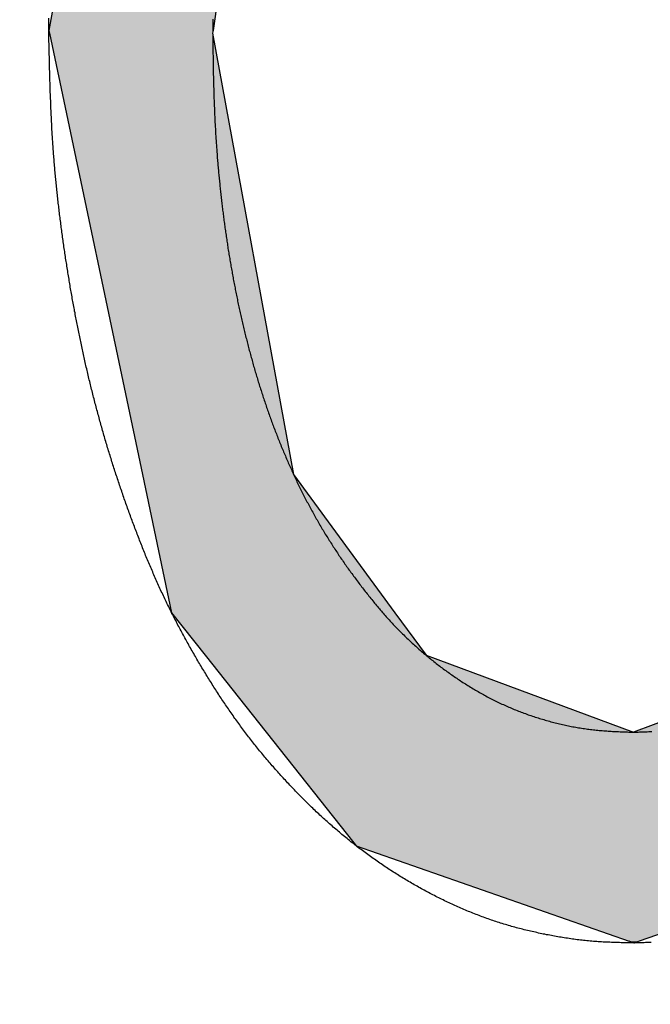
# Model space of a CAD drawing. Extents: x 132 to 1550, y 107 to 645.
# Drawn here: x 864 to 865, y 423 to 425 of the extents above; entities that cross this region are included whole.
import ezdxf

# ---------------------------------------------------------------- set-up
doc = ezdxf.new("R2010")
doc.units = 0
doc.header["$PDSIZE"] = -1
doc.layers.get('0').update_dxf_attribs({"linetype": 'CONTINUOUS'})
doc.layers.get('DEFPOINTS').update_dxf_attribs({"linetype": 'CONTINUOUS'})
doc.layers.add('AM_5', color=3, linetype='CONTINUOUS')
doc.layers.add('DIMENSION', color=3, linetype='CONTINUOUS')
doc.dimstyles.get("Standard").update_dxf_attribs({"dimtxt": 6, "dimasz": 5, "dimexe": 1, "dimexo": 0.5, "dimgap": 0.09, "dimtad": 1, "dimzin": 0, "dimcen": 0.09, "dimclrd": 3, "dimclre": 3, "dimclrt": 3, "dimazin": 3, "dimtp": 0.01, "dimtm": 0.01, "dimtfac": 1, "dimtofl": 0, "dimtmove": 0, "dimatfit": 3})

# ---------------------------------------------------------------- blocks, each defined once
blk = doc.blocks.new('*U62')
at = {"layer": 'DIMENSION', "color": 0}
blk.add_text('100', height=7.5, dxfattribs=at).set_placement((896.1463, 520.0786))
blk = doc.blocks.new('*D50')
at = {"layer": 'DEFPOINTS', "color": 0}
for p in [(953.6463, 517.5786), (853.6463, 411.918), (953.6463, 411.918)]:
    blk.add_point(p, dxfattribs=at)
at = {"layer": 'DIMENSION', "color": 0, "linetype": 'BYBLOCK'}
for p, q in [((853.6463, 416.918), (853.6463, 522.5786)), ((953.6463, 416.918), (953.6463, 522.5786)), ((858.6463, 517.5786), (948.6463, 517.5786))]:
    blk.add_line(p, q, dxfattribs=at)
at = {"layer": 'DIMENSION', "color": 0}
for points in [[(858.6463, 518.412), (858.6463, 516.7453), (853.6463, 517.5786)], [(948.6463, 518.412), (948.6463, 516.7453), (953.6463, 517.5786)]]:
    blk.add_solid(points, dxfattribs=at)
at = {"layer": 'AM_5'}
blk.add_blockref('*U62', (0, 0), dxfattribs=at)
blk = doc.blocks.new('*U28')
at = {"linetype": 'CONTINUOUS'}
for p, q in [((80.4719, 2.6877), (80.3547, 2.0444)), ((80.6723, 2.6877), (80.5796, 2.0444)), ((80.3547, 2.0444), (80.3555, 2.0404)), ((80.3555, 2.0404), (80.4829, 1.4368)), ((80.5796, 2.0444), (80.579, 2.0404)), ((80.579, 2.0404), (80.6897, 1.4368)), ((80.4829, 1.4368), (80.5228, 1.2475)), ((80.6897, 1.4368), (80.8284, 1.2475)), ((80.5228, 1.2475), (80.5689, 1.1893)), ((80.8284, 1.2475), (80.8711, 1.1893)), ((80.5689, 1.1893), (80.6524, 1.0839)), ((80.8711, 1.1893), (81.155, 1.0839)), ((81.4459, 1.1944), (81.155, 1.0839)), ((80.6524, 1.0839), (80.7721, 0.9327)), ((80.7721, 0.9327), (80.7756, 0.9283)), ((80.7756, 0.9283), (81.1492, 0.7978)), ((81.5303, 0.9283), (81.1626, 0.7978)), ((81.156, 0.7954), (81.1492, 0.7978)), ((81.1626, 0.7978), (81.156, 0.7954))]:
    blk.add_line(p, q, dxfattribs=at)
for points in [[(80.4719, 2.6877), (80.3547, 2.0444), (80.5796, 2.0444)], [(80.3547, 2.0444), (80.3555, 2.0404), (80.579, 2.0404)], [(80.3555, 2.0404), (80.4829, 1.4368), (80.6897, 1.4368)], [(80.4829, 1.4368), (80.5228, 1.2475), (80.8284, 1.2475)], [(80.5228, 1.2475), (80.5689, 1.1893), (80.8711, 1.1893)], [(80.5689, 1.1893), (80.6524, 1.0839), (81.155, 1.0839)], [(81.4459, 1.1944), (81.155, 1.0839), (81.6608, 1.0839)], [(80.6524, 1.0839), (80.7721, 0.9327), (81.5429, 0.9327)], [(80.7721, 0.9327), (80.7756, 0.9283), (81.5303, 0.9283)], [(80.7756, 0.9283), (81.1492, 0.7978), (81.1626, 0.7978)]]:
    blk.add_solid(points, dxfattribs=at)
at = {"linetype": 'CONTINUOUS', "extrusion": (0, 0, -1)}
for points in [[(-80.4719, 2.6877), (-80.6723, 2.6877), (-80.5796, 2.0444)], [(-80.3547, 2.0444), (-80.5796, 2.0444), (-80.579, 2.0404)], [(-80.3555, 2.0404), (-80.579, 2.0404), (-80.6897, 1.4368)], [(-80.4829, 1.4368), (-80.6897, 1.4368), (-80.8284, 1.2475)], [(-80.5228, 1.2475), (-80.8284, 1.2475), (-80.8711, 1.1893)], [(-80.5689, 1.1893), (-80.8711, 1.1893), (-81.155, 1.0839)], [(-80.6524, 1.0839), (-81.6608, 1.0839), (-81.5429, 0.9327)], [(-80.7721, 0.9327), (-81.5429, 0.9327), (-81.5303, 0.9283)], [(-80.7756, 0.9283), (-81.5303, 0.9283), (-81.1626, 0.7978)], [(-81.1492, 0.7978), (-81.1626, 0.7978), (-81.156, 0.7954)]]:
    blk.add_solid(points, dxfattribs=at)
blk = doc.blocks.new('A$C77163BB7')
at = {"color": 7}
for points in [[(80.3547, 2.0444, 0), (80.3547, 2.0472, 0), (80.3548, 2.0501, 0), (80.3548, 2.0529, 0), (80.3548, 2.0557, 0), (80.3549, 2.0585, 0), (80.3549, 2.0613, 0)], [(80.5792, 2.0599, 0), (80.5792, 2.0577, 0), (80.5792, 2.0556, 0), (80.5792, 2.0534, 0), (80.5791, 2.0512, 0), (80.5791, 2.0491, 0), (80.5791, 2.0469, 0), (80.5791, 2.0447, 0), (80.5791, 2.0426, 0), (80.579, 2.0404, 0)], [(81.155, 1.0839, 0), (81.1571, 1.0839, 0), (81.1592, 1.084, 0), (81.1613, 1.0841, 0), (81.1634, 1.0842, 0), (81.1655, 1.0843, 0), (81.1676, 1.0843, 0), (81.1696, 1.0844, 0), (81.1717, 1.0845, 0), (81.1738, 1.0846, 0), (81.1759, 1.0847, 0), (81.178, 1.0848, 0), (81.1801, 1.0849, 0)], [(81.1792, 0.7962, 0), (81.1773, 0.7961, 0), (81.1753, 0.796, 0), (81.1734, 0.7959, 0), (81.1715, 0.7959, 0), (81.1695, 0.7958, 0), (81.1676, 0.7958, 0), (81.1657, 0.7957, 0), (81.1637, 0.7956, 0), (81.1618, 0.7956, 0), (81.1598, 0.7955, 0), (81.1579, 0.7955, 0), (81.156, 0.7954, 0)], [(81.156, 0.7954, 0), (81.1537, 0.7955, 0), (81.1515, 0.7955, 0), (81.1493, 0.7956, 0), (81.147, 0.7956, 0), (81.1448, 0.7957, 0), (81.1426, 0.7957, 0), (81.1403, 0.7958, 0), (81.1381, 0.7958, 0), (81.1359, 0.7959, 0), (81.1336, 0.796, 0), (81.1314, 0.7961, 0), (81.1292, 0.7961, 0), (81.1269, 0.7962, 0), (81.1247, 0.7963, 0), (81.1225, 0.7964, 0), (81.1202, 0.7965, 0), (81.118, 0.7966, 0), (81.1158, 0.7967, 0), (81.1135, 0.7968, 0), (81.1113, 0.797, 0), (81.1091, 0.7971, 0), (81.1068, 0.7972, 0), (81.1046, 0.7974, 0), (81.1024, 0.7976, 0), (81.1002, 0.7977, 0), (81.0979, 0.7979, 0), (81.0957, 0.7981, 0), (81.0935, 0.7983, 0), (81.0913, 0.7985, 0), (81.089, 0.7987, 0), (81.0868, 0.799, 0), (81.0846, 0.7992, 0), (81.0824, 0.7995, 0), (81.0802, 0.7997, 0), (81.0779, 0.8, 0), (81.0757, 0.8003, 0), (81.0735, 0.8006, 0), (81.0713, 0.8009, 0), (81.0691, 0.8012, 0), (81.0669, 0.8015, 0), (81.0647, 0.8019, 0), (81.0624, 0.8022, 0), (81.0602, 0.8025, 0), (81.058, 0.8029, 0), (81.0558, 0.8033, 0), (81.0536, 0.8036, 0), (81.0514, 0.804, 0), (81.0492, 0.8044, 0), (81.047, 0.8048, 0), (81.0448, 0.8052, 0), (81.0426, 0.8056, 0), (81.0404, 0.806, 0), (81.0382, 0.8064, 0), (81.036, 0.8068, 0), (81.0338, 0.8073, 0), (81.0316, 0.8077, 0), (81.0294, 0.8082, 0), (81.0273, 0.8086, 0), (81.0251, 0.8091, 0), (81.0229, 0.8096, 0), (81.0207, 0.8101, 0), (81.0185, 0.8105, 0), (81.0163, 0.811, 0), (81.0142, 0.8115, 0), (81.012, 0.8121, 0), (81.0098, 0.8126, 0), (81.0077, 0.8131, 0), (81.0055, 0.8136, 0), (81.0033, 0.8142, 0), (81.0011, 0.8147, 0), (80.999, 0.8153, 0), (80.9968, 0.8159, 0), (80.9947, 0.8164, 0), (80.9925, 0.817, 0), (80.9904, 0.8176, 0), (80.9882, 0.8182, 0), (80.9861, 0.8188, 0), (80.9839, 0.8195, 0), (80.9818, 0.8201, 0), (80.9796, 0.8207, 0), (80.9775, 0.8214, 0), (80.9754, 0.822, 0), (80.9732, 0.8227, 0), (80.9711, 0.8234, 0), (80.969, 0.8241, 0), (80.9668, 0.8248, 0), (80.9647, 0.8255, 0), (80.9626, 0.8262, 0), (80.9605, 0.8269, 0), (80.9584, 0.8276, 0), (80.9563, 0.8284, 0), (80.9541, 0.8291, 0), (80.952, 0.8299, 0), (80.9499, 0.8306, 0), (80.9478, 0.8314, 0), (80.9457, 0.8322, 0), (80.9437, 0.833, 0), (80.9416, 0.8338, 0), (80.9395, 0.8346, 0), (80.9374, 0.8354, 0), (80.9353, 0.8362, 0), (80.9332, 0.837, 0), (80.9312, 0.8379, 0), (80.9291, 0.8387, 0), (80.927, 0.8396, 0), (80.925, 0.8404, 0), (80.9229, 0.8413, 0), (80.9209, 0.8422, 0), (80.9188, 0.843, 0), (80.9168, 0.8439, 0), (80.9147, 0.8448, 0), (80.9127, 0.8458, 0), (80.9106, 0.8467, 0), (80.9086, 0.8476, 0), (80.9066, 0.8485, 0), (80.9045, 0.8495, 0), (80.9025, 0.8504, 0), (80.9005, 0.8514, 0), (80.8985, 0.8523, 0), (80.8965, 0.8533, 0), (80.8945, 0.8543, 0), (80.8924, 0.8552, 0), (80.8904, 0.8562, 0), (80.8884, 0.8572, 0), (80.8864, 0.8582, 0), (80.8844, 0.8592, 0), (80.8825, 0.8603, 0), (80.8805, 0.8613, 0), (80.8785, 0.8623, 0), (80.8765, 0.8634, 0), (80.8745, 0.8644, 0), (80.8726, 0.8654, 0), (80.8706, 0.8665, 0), (80.8686, 0.8676, 0), (80.8667, 0.8686, 0), (80.8647, 0.8697, 0), (80.8627, 0.8708, 0), (80.8608, 0.8719, 0), (80.8588, 0.873, 0), (80.8569, 0.8741, 0), (80.855, 0.8752, 0), (80.853, 0.8763, 0), (80.8511, 0.8774, 0), (80.8492, 0.8786, 0), (80.8472, 0.8797, 0), (80.8453, 0.8808, 0), (80.8434, 0.882, 0), (80.8415, 0.8831, 0), (80.8396, 0.8843, 0), (80.8377, 0.8854, 0), (80.8358, 0.8866, 0), (80.8339, 0.8878, 0), (80.832, 0.889, 0), (80.8301, 0.8902, 0), (80.8282, 0.8914, 0), (80.8263, 0.8926, 0), (80.8244, 0.8938, 0), (80.8225, 0.895, 0), (80.8207, 0.8962, 0), (80.8188, 0.8974, 0), (80.8169, 0.8987, 0), (80.8151, 0.8999, 0), (80.8132, 0.9011, 0), (80.8114, 0.9024, 0), (80.8095, 0.9036, 0), (80.8077, 0.9049, 0), (80.8058, 0.9062, 0), (80.804, 0.9074, 0), (80.8022, 0.9087, 0), (80.8003, 0.91, 0), (80.7985, 0.9113, 0), (80.7967, 0.9126, 0), (80.7949, 0.9139, 0), (80.7931, 0.9152, 0), (80.7912, 0.9165, 0), (80.7894, 0.9178, 0), (80.7876, 0.9192, 0), (80.7859, 0.9205, 0), (80.7841, 0.9218, 0), (80.7823, 0.9232, 0), (80.7805, 0.9245, 0), (80.7787, 0.9259, 0), (80.7769, 0.9272, 0), (80.7752, 0.9286, 0), (80.7734, 0.93, 0), (80.7717, 0.9314, 0), (80.7699, 0.9327, 0), (80.7681, 0.9341, 0), (80.7664, 0.9355, 0), (80.7647, 0.9369, 0), (80.7629, 0.9383, 0), (80.7612, 0.9397, 0), (80.7595, 0.9412, 0), (80.7577, 0.9426, 0), (80.756, 0.944, 0), (80.7543, 0.9454, 0), (80.7526, 0.9469, 0), (80.7509, 0.9483, 0), (80.7492, 0.9498, 0), (80.7475, 0.9512, 0), (80.7458, 0.9527, 0), (80.7441, 0.9541, 0), (80.7424, 0.9556, 0), (80.7407, 0.9571, 0), (80.7391, 0.9586, 0), (80.7374, 0.96, 0), (80.7357, 0.9615, 0), (80.7341, 0.963, 0), (80.7324, 0.9645, 0), (80.7308, 0.966, 0), (80.7291, 0.9675, 0), (80.7275, 0.9691, 0), (80.7258, 0.9706, 0), (80.7242, 0.9721, 0), (80.7225, 0.9736, 0), (80.7209, 0.9751, 0), (80.7193, 0.9767, 0), (80.7177, 0.9782, 0), (80.7161, 0.9798, 0), (80.7145, 0.9813, 0), (80.7128, 0.9829, 0), (80.7112, 0.9844, 0), (80.7096, 0.986, 0), (80.708, 0.9876, 0), (80.7065, 0.9891, 0), (80.7049, 0.9907, 0), (80.7033, 0.9923, 0), (80.7017, 0.9939, 0), (80.7001, 0.9954, 0), (80.6986, 0.997, 0), (80.697, 0.9986, 0), (80.6954, 1.0002, 0), (80.6939, 1.0018, 0), (80.6923, 1.0034, 0), (80.6908, 1.005, 0), (80.6892, 1.0067, 0), (80.6877, 1.0083, 0), (80.6862, 1.0099, 0), (80.6846, 1.0115, 0), (80.6831, 1.0131, 0), (80.6816, 1.0148, 0), (80.68, 1.0164, 0), (80.6785, 1.0181, 0), (80.677, 1.0197, 0), (80.6755, 1.0213, 0), (80.674, 1.023, 0), (80.6725, 1.0247, 0), (80.671, 1.0263, 0), (80.6695, 1.028, 0), (80.668, 1.0296, 0), (80.6665, 1.0313, 0), (80.665, 1.033, 0), (80.6636, 1.0347, 0), (80.6621, 1.0363, 0), (80.6606, 1.038, 0), (80.6592, 1.0397, 0), (80.6577, 1.0414, 0), (80.6562, 1.0431, 0), (80.6548, 1.0448, 0), (80.6533, 1.0465, 0), (80.6519, 1.0482, 0), (80.6505, 1.0499, 0), (80.649, 1.0516, 0), (80.6476, 1.0534, 0), (80.6462, 1.0551, 0), (80.6448, 1.0568, 0), (80.6433, 1.0585, 0), (80.6419, 1.0603, 0), (80.6405, 1.062, 0), (80.6391, 1.0637, 0), (80.6377, 1.0655, 0), (80.6363, 1.0672, 0), (80.635, 1.069, 0), (80.6336, 1.0707, 0), (80.6322, 1.0725, 0), (80.6308, 1.0743, 0), (80.6294, 1.076, 0), (80.6281, 1.0778, 0), (80.6267, 1.0796, 0), (80.6254, 1.0813, 0), (80.624, 1.0831, 0), (80.6227, 1.0849, 0), (80.6213, 1.0867, 0), (80.62, 1.0885, 0), (80.6187, 1.0903, 0), (80.6173, 1.0921, 0), (80.616, 1.0939, 0), (80.6147, 1.0957, 0), (80.6134, 1.0975, 0), (80.6121, 1.0993, 0), (80.6108, 1.1011, 0), (80.6095, 1.1029, 0), (80.6082, 1.1047, 0), (80.6069, 1.1066, 0), (80.6056, 1.1084, 0), (80.6043, 1.1102, 0), (80.603, 1.1121, 0), (80.6018, 1.1139, 0), (80.6005, 1.1158, 0), (80.5992, 1.1176, 0), (80.598, 1.1194, 0), (80.5967, 1.1213, 0), (80.5955, 1.1231, 0), (80.5942, 1.125, 0), (80.593, 1.1268, 0), (80.5917, 1.1287, 0), (80.5905, 1.1306, 0), (80.5893, 1.1324, 0), (80.5881, 1.1343, 0), (80.5868, 1.1362, 0), (80.5856, 1.1381, 0), (80.5844, 1.1399, 0), (80.5832, 1.1418, 0), (80.582, 1.1437, 0), (80.5808, 1.1456, 0), (80.5796, 1.1475, 0), (80.5784, 1.1494, 0), (80.5772, 1.1513, 0), (80.576, 1.1531, 0), (80.5749, 1.155, 0), (80.5737, 1.1569, 0), (80.5725, 1.1588, 0), (80.5713, 1.1607, 0), (80.5702, 1.1626, 0), (80.569, 1.1645, 0), (80.5678, 1.1665, 0), (80.5667, 1.1684, 0), (80.5655, 1.1703, 0), (80.5644, 1.1722, 0), (80.5632, 1.1741, 0), (80.5621, 1.176, 0), (80.5609, 1.178, 0), (80.5598, 1.1799, 0), (80.5587, 1.1818, 0), (80.5575, 1.1837, 0), (80.5564, 1.1857, 0), (80.5553, 1.1876, 0), (80.5542, 1.1895, 0), (80.5531, 1.1915, 0), (80.5519, 1.1934, 0), (80.5508, 1.1953, 0), (80.5497, 1.1973, 0), (80.5486, 1.1992, 0), (80.5475, 1.2012, 0), (80.5464, 1.2031, 0), (80.5453, 1.2051, 0), (80.5443, 1.207, 0), (80.5432, 1.209, 0), (80.5421, 1.2109, 0), (80.541, 1.2129, 0), (80.5399, 1.2149, 0), (80.5389, 1.2168, 0), (80.5378, 1.2188, 0), (80.5368, 1.2208, 0), (80.5357, 1.2227, 0), (80.5347, 1.2247, 0), (80.5336, 1.2267, 0), (80.5326, 1.2287, 0), (80.5315, 1.2306, 0), (80.5305, 1.2326, 0), (80.5295, 1.2346, 0), (80.5284, 1.2366, 0), (80.5274, 1.2386, 0), (80.5264, 1.2406, 0), (80.5254, 1.2425, 0), (80.5244, 1.2445, 0), (80.5233, 1.2465, 0), (80.5223, 1.2485, 0), (80.5213, 1.2505, 0), (80.5204, 1.2525, 0), (80.5194, 1.2545, 0), (80.5184, 1.2565, 0), (80.5174, 1.2585, 0), (80.5164, 1.2605, 0), (80.5154, 1.2626, 0), (80.5145, 1.2646, 0), (80.5135, 1.2666, 0), (80.5125, 1.2686, 0), (80.5116, 1.2706, 0), (80.5106, 1.2726, 0), (80.5097, 1.2747, 0), (80.5087, 1.2767, 0), (80.5078, 1.2787, 0), (80.5069, 1.2807, 0), (80.5059, 1.2828, 0), (80.505, 1.2848, 0), (80.5041, 1.2868, 0), (80.5032, 1.2889, 0), (80.5023, 1.2909, 0), (80.5013, 1.293, 0), (80.5004, 1.295, 0), (80.4995, 1.2971, 0), (80.4986, 1.2991, 0), (80.4977, 1.3011, 0), (80.4969, 1.3032, 0), (80.496, 1.3052, 0), (80.4951, 1.3073, 0), (80.4942, 1.3094, 0), (80.4933, 1.3114, 0), (80.4925, 1.3135, 0), (80.4916, 1.3155, 0), (80.4908, 1.3176, 0), (80.4899, 1.3196, 0), (80.489, 1.3217, 0), (80.4882, 1.3238, 0), (80.4873, 1.3258, 0), (80.4865, 1.3279, 0), (80.4857, 1.33, 0), (80.4848, 1.3321, 0), (80.484, 1.3341, 0), (80.4832, 1.3362, 0), (80.4823, 1.3383, 0), (80.4815, 1.3404, 0), (80.4807, 1.3424, 0), (80.4799, 1.3445, 0), (80.4791, 1.3466, 0), (80.4782, 1.3487, 0), (80.4774, 1.3508, 0), (80.4766, 1.3529, 0), (80.4758, 1.3549, 0), (80.475, 1.357, 0), (80.4742, 1.3591, 0), (80.4734, 1.3612, 0), (80.4726, 1.3633, 0), (80.4719, 1.3654, 0), (80.4711, 1.3675, 0), (80.4703, 1.3696, 0), (80.4695, 1.3717, 0), (80.4687, 1.3738, 0), (80.4679, 1.3758, 0), (80.4672, 1.3779, 0), (80.4664, 1.38, 0), (80.4656, 1.3821, 0), (80.4649, 1.3842, 0), (80.4641, 1.3863, 0), (80.4633, 1.3884, 0), (80.4626, 1.3905, 0), (80.4618, 1.3926, 0), (80.4611, 1.3947, 0), (80.4603, 1.3968, 0), (80.4596, 1.399, 0), (80.4589, 1.4011, 0), (80.4581, 1.4032, 0), (80.4574, 1.4053, 0), (80.4566, 1.4074, 0), (80.4559, 1.4095, 0), (80.4552, 1.4116, 0), (80.4545, 1.4137, 0), (80.4537, 1.4159, 0), (80.453, 1.418, 0), (80.4523, 1.4201, 0), (80.4516, 1.4222, 0), (80.4509, 1.4243, 0), (80.4502, 1.4264, 0), (80.4495, 1.4285, 0), (80.4488, 1.4307, 0), (80.4481, 1.4328, 0), (80.4474, 1.4349, 0), (80.4467, 1.437, 0), (80.446, 1.4392, 0), (80.4453, 1.4413, 0), (80.4446, 1.4434, 0), (80.4439, 1.4455, 0), (80.4432, 1.4477, 0), (80.4426, 1.4498, 0), (80.4419, 1.4519, 0), (80.4412, 1.4541, 0), (80.4406, 1.4562, 0), (80.4399, 1.4583, 0), (80.4392, 1.4605, 0), (80.4386, 1.4626, 0), (80.4379, 1.4647, 0), (80.4373, 1.4669, 0), (80.4366, 1.469, 0), (80.436, 1.4711, 0), (80.4353, 1.4733, 0), (80.4347, 1.4754, 0), (80.434, 1.4776, 0), (80.4334, 1.4797, 0), (80.4328, 1.4819, 0), (80.4321, 1.484, 0), (80.4315, 1.4862, 0), (80.4309, 1.4883, 0), (80.4302, 1.4904, 0), (80.4296, 1.4926, 0), (80.429, 1.4947, 0), (80.4284, 1.4969, 0), (80.4278, 1.499, 0), (80.4272, 1.5012, 0), (80.4266, 1.5033, 0), (80.426, 1.5055, 0), (80.4254, 1.5076, 0), (80.4248, 1.5098, 0), (80.4242, 1.5119, 0), (80.4236, 1.5141, 0), (80.423, 1.5163, 0), (80.4224, 1.5184, 0), (80.4218, 1.5206, 0), (80.4212, 1.5227, 0), (80.4207, 1.5249, 0), (80.4201, 1.5271, 0), (80.4195, 1.5292, 0), (80.4189, 1.5314, 0), (80.4184, 1.5335, 0), (80.4178, 1.5357, 0), (80.4172, 1.5379, 0), (80.4167, 1.54, 0), (80.4161, 1.5422, 0), (80.4156, 1.5444, 0), (80.415, 1.5465, 0), (80.4145, 1.5487, 0), (80.4139, 1.5509, 0), (80.4134, 1.553, 0), (80.4129, 1.5552, 0), (80.4123, 1.5574, 0), (80.4118, 1.5595, 0), (80.4113, 1.5617, 0), (80.4107, 1.5639, 0), (80.4102, 1.566, 0), (80.4097, 1.5682, 0), (80.4092, 1.5704, 0), (80.4086, 1.5726, 0), (80.4081, 1.5747, 0), (80.4076, 1.5769, 0), (80.4071, 1.5791, 0), (80.4066, 1.5813, 0), (80.4061, 1.5835, 0), (80.4056, 1.5856, 0), (80.4051, 1.5878, 0), (80.4046, 1.59, 0), (80.4041, 1.5922, 0), (80.4036, 1.5943, 0), (80.4031, 1.5965, 0), (80.4027, 1.5987, 0), (80.4022, 1.6009, 0), (80.4017, 1.6031, 0), (80.4012, 1.6053, 0), (80.4007, 1.6074, 0), (80.4003, 1.6096, 0), (80.3998, 1.6118, 0), (80.3993, 1.614, 0), (80.3989, 1.6162, 0), (80.3984, 1.6184, 0), (80.398, 1.6205, 0), (80.3975, 1.6227, 0), (80.3971, 1.6249, 0), (80.3966, 1.6271, 0), (80.3962, 1.6293, 0), (80.3957, 1.6315, 0), (80.3953, 1.6337, 0), (80.3948, 1.6359, 0), (80.3944, 1.6381, 0), (80.394, 1.6403, 0), (80.3935, 1.6424, 0), (80.3931, 1.6446, 0), (80.3927, 1.6468, 0), (80.3922, 1.649, 0), (80.3918, 1.6512, 0), (80.3914, 1.6534, 0), (80.391, 1.6556, 0), (80.3906, 1.6578, 0), (80.3901, 1.66, 0), (80.3897, 1.6622, 0), (80.3893, 1.6644, 0), (80.3889, 1.6666, 0), (80.3885, 1.6688, 0), (80.3881, 1.671, 0), (80.3877, 1.6732, 0), (80.3873, 1.6754, 0), (80.3869, 1.6776, 0), (80.3865, 1.6798, 0), (80.3862, 1.682, 0), (80.3858, 1.6842, 0), (80.3854, 1.6864, 0), (80.385, 1.6886, 0), (80.3846, 1.6908, 0), (80.3842, 1.693, 0), (80.3839, 1.6952, 0), (80.3835, 1.6974, 0), (80.3831, 1.6996, 0), (80.3828, 1.7018, 0), (80.3824, 1.704, 0), (80.382, 1.7062, 0), (80.3817, 1.7084, 0), (80.3813, 1.7106, 0), (80.3809, 1.7128, 0), (80.3806, 1.715, 0), (80.3802, 1.7173, 0), (80.3799, 1.7195, 0), (80.3795, 1.7217, 0), (80.3792, 1.7239, 0), (80.3788, 1.7261, 0), (80.3785, 1.7283, 0), (80.3782, 1.7305, 0), (80.3778, 1.7327, 0), (80.3775, 1.7349, 0), (80.3772, 1.7371, 0), (80.3768, 1.7393, 0), (80.3765, 1.7416, 0), (80.3762, 1.7438, 0), (80.3759, 1.746, 0), (80.3755, 1.7482, 0), (80.3752, 1.7504, 0), (80.3749, 1.7526, 0), (80.3746, 1.7548, 0), (80.3743, 1.757, 0), (80.374, 1.7593, 0), (80.3736, 1.7615, 0), (80.3733, 1.7637, 0), (80.373, 1.7659, 0), (80.3727, 1.7681, 0), (80.3724, 1.7703, 0), (80.3721, 1.7726, 0), (80.3718, 1.7748, 0), (80.3716, 1.777, 0), (80.3713, 1.7792, 0), (80.371, 1.7814, 0), (80.3707, 1.7836, 0), (80.3704, 1.7858, 0), (80.3701, 1.7881, 0), (80.3699, 1.7903, 0), (80.3696, 1.7925, 0), (80.3693, 1.7947, 0), (80.369, 1.7969, 0), (80.3688, 1.7992, 0), (80.3685, 1.8014, 0), (80.3683, 1.8036, 0), (80.368, 1.8058, 0), (80.3677, 1.808, 0), (80.3675, 1.8103, 0), (80.3672, 1.8125, 0), (80.367, 1.8147, 0), (80.3667, 1.8169, 0), (80.3665, 1.8191, 0), (80.3663, 1.8214, 0), (80.366, 1.8236, 0), (80.3658, 1.8258, 0), (80.3656, 1.828, 0), (80.3653, 1.8302, 0), (80.3651, 1.8325, 0), (80.3649, 1.8347, 0), (80.3647, 1.8369, 0), (80.3644, 1.8392, 0), (80.3642, 1.8414, 0), (80.364, 1.8436, 0), (80.3638, 1.8458, 0), (80.3636, 1.848, 0), (80.3634, 1.8503, 0), (80.3632, 1.8525, 0), (80.363, 1.8547, 0), (80.3628, 1.8569, 0), (80.3626, 1.8592, 0), (80.3624, 1.8614, 0), (80.3622, 1.8636, 0), (80.362, 1.8659, 0), (80.3619, 1.8681, 0), (80.3617, 1.8703, 0), (80.3615, 1.8725, 0), (80.3613, 1.8748, 0), (80.3612, 1.877, 0), (80.361, 1.8792, 0), (80.3609, 1.8814, 0), (80.3607, 1.8837, 0), (80.3605, 1.8859, 0), (80.3604, 1.8881, 0), (80.3602, 1.8903, 0), (80.3601, 1.8926, 0), (80.3599, 1.8948, 0), (80.3598, 1.897, 0), (80.3597, 1.8993, 0), (80.3595, 1.9015, 0), (80.3594, 1.9037, 0), (80.3593, 1.906, 0), (80.3591, 1.9082, 0), (80.359, 1.9104, 0), (80.3589, 1.9126, 0), (80.3588, 1.9149, 0), (80.3587, 1.9171, 0), (80.3585, 1.9193, 0), (80.3584, 1.9216, 0), (80.3583, 1.9238, 0), (80.3582, 1.926, 0), (80.3581, 1.9283, 0), (80.358, 1.9305, 0), (80.3579, 1.9327, 0), (80.3578, 1.9349, 0), (80.3577, 1.9372, 0), (80.3576, 1.9394, 0), (80.3575, 1.9417, 0), (80.3574, 1.9439, 0), (80.3573, 1.9461, 0), (80.3573, 1.9483, 0), (80.3572, 1.9506, 0), (80.3571, 1.9528, 0), (80.357, 1.955, 0), (80.3569, 1.9573, 0), (80.3568, 1.9595, 0), (80.3568, 1.9617, 0), (80.3567, 1.964, 0), (80.3566, 1.9662, 0), (80.3565, 1.9684, 0), (80.3565, 1.9707, 0), (80.3564, 1.9729, 0), (80.3563, 1.9751, 0), (80.3563, 1.9774, 0), (80.3562, 1.9796, 0), (80.3561, 1.9818, 0), (80.3561, 1.9841, 0), (80.356, 1.9863, 0), (80.356, 1.9886, 0), (80.3559, 1.9908, 0), (80.3558, 1.993, 0), (80.3558, 1.9952, 0), (80.3557, 1.9975, 0), (80.3557, 1.9997, 0), (80.3556, 2.0019, 0), (80.3556, 2.0042, 0), (80.3555, 2.0064, 0), (80.3555, 2.0086, 0), (80.3554, 2.0109, 0), (80.3554, 2.0131, 0), (80.3553, 2.0154, 0), (80.3553, 2.0176, 0), (80.3552, 2.0198, 0), (80.3552, 2.0221, 0), (80.3551, 2.0243, 0), (80.3551, 2.0265, 0), (80.355, 2.0288, 0), (80.355, 2.031, 0), (80.3549, 2.0332, 0), (80.3549, 2.0355, 0), (80.3548, 2.0377, 0), (80.3548, 2.0399, 0), (80.3547, 2.0422, 0), (80.3547, 2.0444, 0)], [(80.579, 2.0404, 0), (80.5791, 2.0384, 0), (80.5791, 2.0363, 0), (80.5791, 2.0343, 0), (80.5791, 2.0322, 0), (80.5792, 2.0302, 0), (80.5792, 2.0282, 0), (80.5792, 2.0261, 0), (80.5793, 2.0241, 0), (80.5793, 2.0221, 0), (80.5793, 2.02, 0), (80.5793, 2.018, 0), (80.5794, 2.016, 0), (80.5794, 2.0139, 0), (80.5794, 2.0119, 0), (80.5795, 2.0098, 0), (80.5795, 2.0078, 0), (80.5795, 2.0058, 0), (80.5796, 2.0037, 0), (80.5796, 2.0017, 0), (80.5796, 1.9997, 0), (80.5797, 1.9976, 0), (80.5797, 1.9956, 0), (80.5797, 1.9935, 0), (80.5798, 1.9915, 0), (80.5798, 1.9895, 0), (80.5799, 1.9874, 0), (80.5799, 1.9854, 0), (80.5799, 1.9834, 0), (80.58, 1.9813, 0), (80.58, 1.9793, 0), (80.5801, 1.9772, 0), (80.5801, 1.9752, 0), (80.5802, 1.9732, 0), (80.5802, 1.9711, 0), (80.5803, 1.9691, 0), (80.5803, 1.9671, 0), (80.5804, 1.965, 0), (80.5804, 1.963, 0), (80.5805, 1.961, 0), (80.5806, 1.9589, 0), (80.5806, 1.9569, 0), (80.5807, 1.9548, 0), (80.5808, 1.9528, 0), (80.5808, 1.9508, 0), (80.5809, 1.9487, 0), (80.581, 1.9467, 0), (80.581, 1.9447, 0), (80.5811, 1.9426, 0), (80.5812, 1.9406, 0), (80.5813, 1.9386, 0), (80.5814, 1.9365, 0), (80.5814, 1.9345, 0), (80.5815, 1.9325, 0), (80.5816, 1.9304, 0), (80.5817, 1.9284, 0), (80.5818, 1.9264, 0), (80.5819, 1.9243, 0), (80.582, 1.9223, 0), (80.5821, 1.9203, 0), (80.5822, 1.9182, 0), (80.5823, 1.9162, 0), (80.5824, 1.9142, 0), (80.5825, 1.9121, 0), (80.5827, 1.9101, 0), (80.5828, 1.9081, 0), (80.5829, 1.906, 0), (80.583, 1.904, 0), (80.5831, 1.902, 0), (80.5833, 1.8999, 0), (80.5834, 1.8979, 0), (80.5835, 1.8959, 0), (80.5836, 1.8938, 0), (80.5838, 1.8918, 0), (80.5839, 1.8898, 0), (80.5841, 1.8877, 0), (80.5842, 1.8857, 0), (80.5843, 1.8837, 0), (80.5845, 1.8816, 0), (80.5846, 1.8796, 0), (80.5848, 1.8776, 0), (80.585, 1.8755, 0), (80.5851, 1.8735, 0), (80.5853, 1.8715, 0), (80.5854, 1.8694, 0), (80.5856, 1.8674, 0), (80.5858, 1.8654, 0), (80.5859, 1.8633, 0), (80.5861, 1.8613, 0), (80.5863, 1.8593, 0), (80.5865, 1.8573, 0), (80.5866, 1.8552, 0), (80.5868, 1.8532, 0), (80.587, 1.8512, 0), (80.5872, 1.8491, 0), (80.5874, 1.8471, 0), (80.5876, 1.8451, 0), (80.5878, 1.843, 0), (80.588, 1.841, 0), (80.5882, 1.839, 0), (80.5884, 1.837, 0), (80.5886, 1.8349, 0), (80.5888, 1.8329, 0), (80.589, 1.8309, 0), (80.5892, 1.8289, 0), (80.5894, 1.8268, 0), (80.5896, 1.8248, 0), (80.5898, 1.8228, 0), (80.5901, 1.8208, 0), (80.5903, 1.8187, 0), (80.5905, 1.8167, 0), (80.5907, 1.8147, 0), (80.591, 1.8127, 0), (80.5912, 1.8106, 0), (80.5914, 1.8086, 0), (80.5917, 1.8066, 0), (80.5919, 1.8046, 0), (80.5922, 1.8025, 0), (80.5924, 1.8005, 0), (80.5927, 1.7985, 0), (80.5929, 1.7965, 0), (80.5932, 1.7945, 0), (80.5934, 1.7924, 0), (80.5937, 1.7904, 0), (80.5939, 1.7884, 0), (80.5942, 1.7864, 0), (80.5945, 1.7843, 0), (80.5947, 1.7823, 0), (80.595, 1.7803, 0), (80.5953, 1.7783, 0), (80.5956, 1.7763, 0), (80.5958, 1.7743, 0), (80.5961, 1.7722, 0), (80.5964, 1.7702, 0), (80.5967, 1.7682, 0), (80.597, 1.7662, 0), (80.5973, 1.7642, 0), (80.5976, 1.7622, 0), (80.5979, 1.7601, 0), (80.5982, 1.7581, 0), (80.5985, 1.7561, 0), (80.5988, 1.7541, 0), (80.5991, 1.7521, 0), (80.5994, 1.7501, 0), (80.5997, 1.7481, 0), (80.6, 1.746, 0), (80.6004, 1.744, 0), (80.6007, 1.742, 0), (80.601, 1.74, 0), (80.6013, 1.738, 0), (80.6017, 1.736, 0), (80.602, 1.734, 0), (80.6023, 1.732, 0), (80.6027, 1.73, 0), (80.603, 1.7279, 0), (80.6033, 1.7259, 0), (80.6037, 1.7239, 0), (80.604, 1.7219, 0), (80.6044, 1.7199, 0), (80.6047, 1.7179, 0), (80.6051, 1.7159, 0), (80.6055, 1.7139, 0), (80.6058, 1.7119, 0), (80.6062, 1.7099, 0), (80.6065, 1.7079, 0), (80.6069, 1.7059, 0), (80.6073, 1.7039, 0), (80.6077, 1.7019, 0), (80.608, 1.6999, 0), (80.6084, 1.6979, 0), (80.6088, 1.6959, 0), (80.6092, 1.6939, 0), (80.6096, 1.6919, 0), (80.61, 1.6899, 0), (80.6104, 1.6879, 0), (80.6108, 1.6859, 0), (80.6112, 1.6839, 0), (80.6116, 1.6819, 0), (80.612, 1.6799, 0), (80.6124, 1.6779, 0), (80.6128, 1.6759, 0), (80.6132, 1.6739, 0), (80.6136, 1.6719, 0), (80.6141, 1.6699, 0), (80.6145, 1.6679, 0), (80.6149, 1.6659, 0), (80.6153, 1.6639, 0), (80.6158, 1.6619, 0), (80.6162, 1.6599, 0), (80.6166, 1.658, 0), (80.6171, 1.656, 0), (80.6175, 1.654, 0), (80.618, 1.652, 0), (80.6184, 1.65, 0), (80.6189, 1.648, 0), (80.6193, 1.646, 0), (80.6198, 1.6441, 0), (80.6203, 1.6421, 0), (80.6207, 1.6401, 0), (80.6212, 1.6381, 0), (80.6217, 1.6361, 0), (80.6222, 1.6341, 0), (80.6226, 1.6321, 0), (80.6231, 1.6302, 0), (80.6236, 1.6282, 0), (80.6241, 1.6262, 0), (80.6246, 1.6242, 0), (80.6251, 1.6223, 0), (80.6256, 1.6203, 0), (80.6261, 1.6183, 0), (80.6266, 1.6163, 0), (80.6271, 1.6144, 0), (80.6276, 1.6124, 0), (80.6281, 1.6104, 0), (80.6287, 1.6084, 0), (80.6292, 1.6065, 0), (80.6297, 1.6045, 0), (80.6302, 1.6025, 0), (80.6308, 1.6006, 0), (80.6313, 1.5986, 0), (80.6318, 1.5966, 0), (80.6324, 1.5947, 0), (80.6329, 1.5927, 0), (80.6335, 1.5908, 0), (80.634, 1.5888, 0), (80.6346, 1.5868, 0), (80.6351, 1.5849, 0), (80.6357, 1.5829, 0), (80.6363, 1.581, 0), (80.6368, 1.579, 0), (80.6374, 1.5771, 0), (80.638, 1.5751, 0), (80.6386, 1.5731, 0), (80.6391, 1.5712, 0), (80.6397, 1.5692, 0), (80.6403, 1.5673, 0), (80.6409, 1.5653, 0), (80.6415, 1.5634, 0), (80.6421, 1.5614, 0), (80.6427, 1.5595, 0), (80.6433, 1.5576, 0), (80.6439, 1.5556, 0), (80.6446, 1.5537, 0), (80.6452, 1.5517, 0), (80.6458, 1.5498, 0), (80.6464, 1.5478, 0), (80.647, 1.5459, 0), (80.6477, 1.544, 0), (80.6483, 1.542, 0), (80.649, 1.5401, 0), (80.6496, 1.5382, 0), (80.6503, 1.5362, 0), (80.6509, 1.5343, 0), (80.6516, 1.5324, 0), (80.6522, 1.5305, 0), (80.6529, 1.5285, 0), (80.6535, 1.5266, 0), (80.6542, 1.5247, 0), (80.6549, 1.5228, 0), (80.6556, 1.5208, 0), (80.6562, 1.5189, 0), (80.6569, 1.517, 0), (80.6576, 1.5151, 0), (80.6583, 1.5131, 0), (80.659, 1.5112, 0), (80.6597, 1.5093, 0), (80.6604, 1.5074, 0), (80.6611, 1.5055, 0), (80.6618, 1.5036, 0), (80.6625, 1.5017, 0), (80.6633, 1.4998, 0), (80.664, 1.4979, 0), (80.6647, 1.496, 0), (80.6654, 1.4941, 0), (80.6662, 1.4922, 0), (80.6669, 1.4903, 0), (80.6677, 1.4884, 0), (80.6684, 1.4865, 0), (80.6692, 1.4846, 0), (80.6699, 1.4827, 0), (80.6707, 1.4808, 0), (80.6714, 1.4789, 0), (80.6722, 1.477, 0), (80.673, 1.4751, 0), (80.6737, 1.4732, 0), (80.6745, 1.4714, 0), (80.6753, 1.4695, 0), (80.6761, 1.4676, 0), (80.6769, 1.4657, 0), (80.6777, 1.4638, 0), (80.6785, 1.462, 0), (80.6793, 1.4601, 0), (80.6801, 1.4582, 0), (80.6809, 1.4564, 0), (80.6817, 1.4545, 0), (80.6825, 1.4526, 0), (80.6833, 1.4508, 0), (80.6842, 1.4489, 0), (80.685, 1.447, 0), (80.6858, 1.4452, 0), (80.6867, 1.4433, 0), (80.6875, 1.4415, 0), (80.6884, 1.4396, 0), (80.6892, 1.4378, 0), (80.6901, 1.4359, 0), (80.6909, 1.4341, 0), (80.6918, 1.4322, 0), (80.6927, 1.4304, 0), (80.6936, 1.4285, 0), (80.6944, 1.4267, 0), (80.6953, 1.4249, 0), (80.6962, 1.423, 0), (80.6971, 1.4212, 0), (80.698, 1.4194, 0), (80.6989, 1.4175, 0), (80.6998, 1.4157, 0), (80.7007, 1.4139, 0), (80.7016, 1.4121, 0), (80.7025, 1.4102, 0), (80.7035, 1.4084, 0), (80.7044, 1.4066, 0), (80.7053, 1.4048, 0), (80.7063, 1.403, 0), (80.7072, 1.4012, 0), (80.7081, 1.3994, 0), (80.7091, 1.3976, 0), (80.71, 1.3958, 0), (80.711, 1.394, 0), (80.712, 1.3922, 0), (80.7129, 1.3904, 0), (80.7139, 1.3886, 0), (80.7149, 1.3868, 0), (80.7159, 1.385, 0), (80.7169, 1.3832, 0), (80.7178, 1.3815, 0), (80.7188, 1.3797, 0), (80.7198, 1.3779, 0), (80.7208, 1.3761, 0), (80.7219, 1.3744, 0), (80.7229, 1.3726, 0), (80.7239, 1.3708, 0), (80.7249, 1.3691, 0), (80.7259, 1.3673, 0), (80.727, 1.3655, 0), (80.728, 1.3638, 0), (80.729, 1.362, 0), (80.7301, 1.3603, 0), (80.7311, 1.3585, 0), (80.7322, 1.3568, 0), (80.7332, 1.3551, 0), (80.7343, 1.3533, 0), (80.7354, 1.3516, 0), (80.7365, 1.3498, 0), (80.7375, 1.3481, 0), (80.7386, 1.3464, 0), (80.7397, 1.3447, 0), (80.7408, 1.3429, 0), (80.7419, 1.3412, 0), (80.743, 1.3395, 0), (80.7441, 1.3378, 0), (80.7452, 1.3361, 0), (80.7463, 1.3344, 0), (80.7474, 1.3327, 0), (80.7485, 1.331, 0), (80.7497, 1.3293, 0), (80.7508, 1.3276, 0), (80.7519, 1.3259, 0), (80.7531, 1.3242, 0), (80.7542, 1.3225, 0), (80.7554, 1.3208, 0), (80.7565, 1.3192, 0), (80.7577, 1.3175, 0), (80.7588, 1.3158, 0), (80.76, 1.3141, 0), (80.7612, 1.3125, 0), (80.7623, 1.3108, 0), (80.7635, 1.3091, 0), (80.7647, 1.3075, 0), (80.7659, 1.3058, 0), (80.7671, 1.3042, 0), (80.7683, 1.3025, 0), (80.7695, 1.3009, 0), (80.7707, 1.2992, 0), (80.7719, 1.2976, 0), (80.7731, 1.2959, 0), (80.7743, 1.2943, 0), (80.7755, 1.2927, 0), (80.7767, 1.291, 0), (80.778, 1.2894, 0), (80.7792, 1.2878, 0), (80.7804, 1.2861, 0), (80.7817, 1.2845, 0), (80.7829, 1.2829, 0), (80.7841, 1.2813, 0), (80.7854, 1.2797, 0), (80.7866, 1.2781, 0), (80.7879, 1.2765, 0), (80.7891, 1.2749, 0), (80.7904, 1.2732, 0), (80.7917, 1.2717, 0), (80.7929, 1.2701, 0), (80.7942, 1.2685, 0), (80.7955, 1.2669, 0), (80.7968, 1.2653, 0), (80.7981, 1.2637, 0), (80.7994, 1.2621, 0), (80.8007, 1.2606, 0), (80.802, 1.259, 0), (80.8033, 1.2574, 0), (80.8046, 1.2559, 0), (80.8059, 1.2543, 0), (80.8072, 1.2528, 0), (80.8085, 1.2512, 0), (80.8099, 1.2497, 0), (80.8112, 1.2481, 0), (80.8125, 1.2466, 0), (80.8139, 1.2451, 0), (80.8152, 1.2435, 0), (80.8166, 1.242, 0), (80.8179, 1.2405, 0), (80.8193, 1.239, 0), (80.8207, 1.2375, 0), (80.8221, 1.236, 0), (80.8234, 1.2345, 0), (80.8248, 1.233, 0), (80.8262, 1.2315, 0), (80.8276, 1.23, 0), (80.829, 1.2286, 0), (80.8304, 1.2271, 0), (80.8319, 1.2256, 0), (80.8333, 1.2242, 0), (80.8347, 1.2227, 0), (80.8362, 1.2213, 0), (80.8376, 1.2198, 0), (80.839, 1.2184, 0), (80.8405, 1.217, 0), (80.842, 1.2155, 0), (80.8434, 1.2141, 0), (80.8449, 1.2127, 0), (80.8464, 1.2113, 0), (80.8479, 1.2099, 0), (80.8493, 1.2085, 0), (80.8508, 1.2071, 0), (80.8523, 1.2057, 0), (80.8538, 1.2044, 0), (80.8553, 1.203, 0), (80.8569, 1.2016, 0), (80.8584, 1.2003, 0), (80.8599, 1.1989, 0), (80.8614, 1.1976, 0), (80.863, 1.1962, 0), (80.8645, 1.1949, 0), (80.8661, 1.1936, 0), (80.8676, 1.1922, 0), (80.8692, 1.1909, 0), (80.8707, 1.1896, 0), (80.8723, 1.1883, 0), (80.8739, 1.187, 0), (80.8754, 1.1857, 0), (80.877, 1.1844, 0), (80.8786, 1.1831, 0), (80.8802, 1.1819, 0), (80.8818, 1.1806, 0), (80.8834, 1.1793, 0), (80.885, 1.1781, 0), (80.8866, 1.1768, 0), (80.8882, 1.1756, 0), (80.8899, 1.1744, 0), (80.8915, 1.1731, 0), (80.8931, 1.1719, 0), (80.8947, 1.1707, 0), (80.8964, 1.1695, 0), (80.898, 1.1683, 0), (80.8997, 1.1671, 0), (80.9013, 1.1659, 0), (80.903, 1.1647, 0), (80.9047, 1.1635, 0), (80.9063, 1.1624, 0), (80.908, 1.1612, 0), (80.9097, 1.16, 0), (80.9114, 1.1589, 0), (80.913, 1.1577, 0), (80.9147, 1.1566, 0), (80.9164, 1.1555, 0), (80.9181, 1.1543, 0), (80.9198, 1.1532, 0), (80.9215, 1.1521, 0), (80.9233, 1.151, 0), (80.925, 1.1499, 0), (80.9267, 1.1488, 0), (80.9284, 1.1478, 0), (80.9302, 1.1467, 0), (80.9319, 1.1456, 0), (80.9337, 1.1446, 0), (80.9354, 1.1435, 0), (80.9372, 1.1425, 0), (80.9389, 1.1414, 0), (80.9407, 1.1404, 0), (80.9424, 1.1394, 0), (80.9442, 1.1384, 0), (80.946, 1.1374, 0), (80.9478, 1.1364, 0), (80.9496, 1.1354, 0), (80.9513, 1.1344, 0), (80.9531, 1.1335, 0), (80.9549, 1.1325, 0), (80.9567, 1.1315, 0), (80.9585, 1.1306, 0), (80.9604, 1.1297, 0), (80.9622, 1.1287, 0), (80.964, 1.1278, 0), (80.9658, 1.1269, 0), (80.9676, 1.126, 0), (80.9695, 1.1251, 0), (80.9713, 1.1242, 0), (80.9732, 1.1234, 0), (80.975, 1.1225, 0), (80.9769, 1.1217, 0), (80.9787, 1.1208, 0), (80.9806, 1.12, 0), (80.9824, 1.1192, 0), (80.9843, 1.1183, 0), (80.9862, 1.1175, 0), (80.9881, 1.1167, 0), (80.9899, 1.116, 0), (80.9918, 1.1152, 0), (80.9937, 1.1144, 0), (80.9956, 1.1137, 0), (80.9975, 1.1129, 0), (80.9994, 1.1122, 0), (81.0013, 1.1115, 0), (81.0032, 1.1107, 0), (81.0051, 1.11, 0), (81.007, 1.1093, 0), (81.009, 1.1086, 0), (81.0109, 1.1079, 0), (81.0128, 1.1073, 0), (81.0147, 1.1066, 0), (81.0167, 1.106, 0), (81.0186, 1.1053, 0), (81.0205, 1.1047, 0), (81.0225, 1.1041, 0), (81.0244, 1.1034, 0), (81.0264, 1.1028, 0), (81.0283, 1.1022, 0), (81.0303, 1.1017, 0), (81.0322, 1.1011, 0), (81.0342, 1.1005, 0), (81.0361, 1.0999, 0), (81.0381, 1.0994, 0), (81.0401, 1.0988, 0), (81.042, 1.0983, 0), (81.044, 1.0978, 0), (81.046, 1.0973, 0), (81.048, 1.0967, 0), (81.0499, 1.0962, 0), (81.0519, 1.0958, 0), (81.0539, 1.0953, 0), (81.0559, 1.0948, 0), (81.0579, 1.0944, 0), (81.0599, 1.0939, 0), (81.0619, 1.0935, 0), (81.0639, 1.093, 0), (81.0659, 1.0926, 0), (81.0679, 1.0922, 0), (81.0699, 1.0918, 0), (81.0719, 1.0914, 0), (81.0739, 1.0911, 0), (81.0759, 1.0907, 0), (81.0779, 1.0903, 0), (81.0799, 1.09, 0), (81.0819, 1.0897, 0), (81.0839, 1.0894, 0), (81.0859, 1.089, 0), (81.0879, 1.0888, 0), (81.09, 1.0885, 0), (81.092, 1.0882, 0), (81.094, 1.0879, 0), (81.096, 1.0877, 0), (81.098, 1.0874, 0), (81.1001, 1.0872, 0), (81.1021, 1.087, 0), (81.1041, 1.0868, 0), (81.1061, 1.0866, 0), (81.1082, 1.0864, 0), (81.1102, 1.0862, 0), (81.1122, 1.0861, 0), (81.1142, 1.0859, 0), (81.1163, 1.0857, 0), (81.1183, 1.0856, 0), (81.1203, 1.0855, 0), (81.1224, 1.0853, 0), (81.1244, 1.0852, 0), (81.1264, 1.0851, 0), (81.1285, 1.085, 0), (81.1305, 1.0849, 0), (81.1325, 1.0848, 0), (81.1346, 1.0847, 0), (81.1366, 1.0846, 0), (81.1387, 1.0845, 0), (81.1407, 1.0844, 0), (81.1427, 1.0843, 0), (81.1448, 1.0842, 0), (81.1468, 1.0842, 0), (81.1488, 1.0841, 0), (81.1509, 1.084, 0), (81.1529, 1.0839, 0), (81.155, 1.0839, 0)]]:
    blk.add_polyline3d(points, dxfattribs=at)
at = {"linetype": 'CONTINUOUS'}
blk.add_blockref('*U28', (0, 0), dxfattribs=at)
blk = doc.blocks.new('A$C75C90CA8')
blk.add_blockref('A$C77163BB7', (0, 0))
blk = doc.blocks.new('A$C67754594')
blk.add_blockref('A$C75C90CA8', (0, 15.894))

msp = doc.modelspace()

# ---------------------------------------------------------------- block references
at = {"layer": 'AM_5'}
msp.add_blockref('A$C67754594', (784.0965, 406.8759), dxfattribs=at)

# ---------------------------------------------------------------- dimensions: what is measured, and where the dimension line sits
at = {"layer": 'DIMENSION'}
dim = msp.add_linear_dim(base=(953.6463, 517.5786), p1=(853.6463, 411.918), p2=(953.6463, 411.918), dimstyle='Standard', override={"dimscale": 5, "dimtxt": 1.5, "dimasz": 1, "dimexe": 1, "dimexo": 1, "dimgap": 0.5, "dimdsep": 46, "dimtzin": 0, "dimarcsym": 1}, dxfattribs=at)
dim.commit()
dim.dimension.update_dxf_attribs({"geometry": '*D50', "text_midpoint": (903.6463, 523.8286)})

doc.saveas('drawing.dxf')
